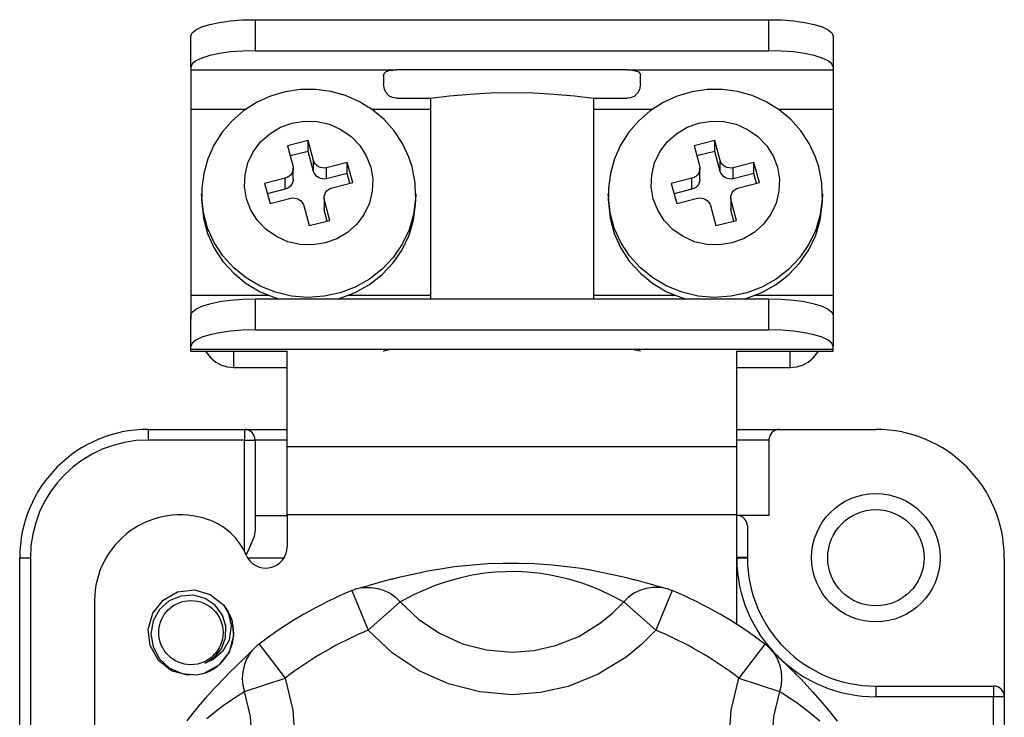
# Model space of a CAD drawing. Units: millimetres. Extents: x 6 to 1123, y -11 to 1198.
# Drawn here: x 108 to 151, y 207 to 237 of the extents above; entities that cross this region are included whole.
import ezdxf

# ---------------------------------------------------------------- set-up
doc = ezdxf.new("R2010")
doc.units = ezdxf.units.MM

# ---------------------------------------------------------------- blocks, each defined once
blk = doc.blocks.new('ALZADO')
for p, q in [((115.785, 236.685), (116.131, 236.793)), ((116.131, 236.793), (116.553, 236.881)), ((116.553, 236.881), (117.034, 236.947)), ((117.034, 236.947), (117.555, 236.988)), ((117.555, 236.988), (118.098, 237.001)), ((118.098, 237.001), (140.351, 237.001)), ((118.098, 237.001), (118.098, 235.657)), ((140.351, 235.657), (140.351, 237.001)), ((140.351, 237.001), (140.894, 236.988)), ((140.894, 236.988), (141.416, 236.947)), ((141.416, 236.947), (141.896, 236.881)), ((141.896, 236.881), (142.318, 236.793)), ((142.318, 236.793), (142.664, 236.685)), ((115.316, 236.289), (115.37, 236.428)), ((115.37, 236.428), (115.528, 236.562)), ((115.528, 236.562), (115.785, 236.685)), ((142.664, 236.685), (142.921, 236.562)), ((142.921, 236.562), (143.079, 236.428)), ((143.079, 236.428), (143.133, 236.289)), ((115.316, 234.945), (115.316, 236.289)), ((143.133, 236.289), (143.133, 234.945)), ((116.131, 235.448), (115.785, 235.34)), ((116.553, 235.537), (116.131, 235.448)), ((117.034, 235.603), (116.553, 235.537)), ((117.555, 235.643), (117.034, 235.603)), ((118.098, 235.657), (117.555, 235.643)), ((118.098, 235.657), (140.351, 235.657)), ((140.894, 235.643), (140.351, 235.657)), ((141.416, 235.603), (140.894, 235.643)), ((141.896, 235.537), (141.416, 235.603)), ((142.318, 235.448), (141.896, 235.537)), ((142.664, 235.34), (142.318, 235.448)), ((115.37, 235.084), (115.316, 234.945)), ((115.528, 235.217), (115.37, 235.084)), ((115.785, 235.34), (115.528, 235.217)), ((142.921, 235.217), (142.664, 235.34)), ((143.079, 235.084), (142.921, 235.217)), ((143.133, 234.945), (143.079, 235.084)), ((115.316, 234.945), (115.316, 234.826)), ((115.316, 234.826), (115.316, 233.126)), ((115.316, 234.826), (124.218, 234.826)), ((123.661, 234.571), (123.689, 234.676)), ((123.689, 234.676), (123.773, 234.752)), ((123.773, 234.752), (123.902, 234.798)), ((123.902, 234.798), (124.066, 234.82)), ((124.066, 234.82), (124.218, 234.826)), ((134.232, 234.826), (124.218, 234.826)), ((134.232, 234.826), (143.133, 234.826)), ((134.232, 234.826), (134.415, 234.818)), ((134.415, 234.818), (134.579, 234.79)), ((134.579, 234.79), (134.702, 234.736)), ((134.702, 234.736), (134.771, 234.656)), ((134.771, 234.656), (134.788, 234.571)), ((143.133, 234.945), (143.133, 234.826)), ((143.133, 234.826), (143.133, 233.126)), ((123.661, 234.571), (123.661, 234.225)), ((123.697, 233.991), (123.661, 234.225)), ((134.788, 234.225), (134.747, 233.975)), ((134.788, 234.225), (134.788, 234.571)), ((119.397, 233.881), (118.759, 233.692)), ((120.056, 233.978), (119.397, 233.881)), ((120.722, 233.982), (120.056, 233.978)), ((121.381, 233.892), (120.722, 233.982)), ((122.018, 233.712), (121.381, 233.892)), ((123.772, 233.835), (123.697, 233.991)), ((123.89, 233.708), (123.772, 233.835)), ((126.518, 233.701), (127.393, 233.778)), ((127.393, 233.778), (128.3, 233.825)), ((128.3, 233.825), (129.225, 233.841)), ((129.225, 233.841), (130.149, 233.825)), ((130.149, 233.825), (131.056, 233.778)), ((131.056, 233.778), (131.932, 233.701)), ((134.659, 233.811), (134.518, 233.679)), ((134.747, 233.975), (134.659, 233.811)), ((137.014, 233.881), (136.376, 233.692)), ((137.673, 233.978), (137.014, 233.881)), ((138.339, 233.982), (137.673, 233.978)), ((138.998, 233.892), (138.339, 233.982)), ((139.635, 233.712), (138.998, 233.892)), ((118.154, 233.414), (117.597, 233.055)), ((118.759, 233.692), (118.154, 233.414)), ((122.623, 233.444), (122.018, 233.712)), ((123.181, 233.095), (122.623, 233.444)), ((124.044, 233.623), (123.89, 233.708)), ((124.218, 233.594), (124.044, 233.623)), ((124.218, 233.594), (125.69, 233.594)), ((125.69, 233.594), (126.518, 233.701)), ((125.69, 233.594), (125.69, 224.901)), ((131.932, 233.701), (132.759, 233.594)), ((132.759, 233.594), (134.232, 233.594)), ((132.759, 233.594), (132.759, 224.901)), ((134.354, 233.608), (134.232, 233.594)), ((134.518, 233.679), (134.354, 233.608)), ((135.771, 233.414), (135.214, 233.055)), ((136.376, 233.692), (135.771, 233.414)), ((140.24, 233.444), (139.635, 233.712)), ((140.798, 233.095), (140.24, 233.444)), ((115.316, 233.126), (115.316, 225.059)), ((115.316, 233.126), (117.706, 233.126)), ((117.597, 233.055), (117.097, 232.621)), ((123.133, 233.126), (125.69, 233.126)), ((123.683, 232.672), (123.181, 233.095)), ((132.759, 233.126), (135.323, 233.126)), ((135.214, 233.055), (134.714, 232.621)), ((140.75, 233.126), (143.133, 233.126)), ((141.3, 232.672), (140.798, 233.095)), ((143.133, 233.126), (143.133, 225.059)), ((117.097, 232.621), (116.667, 232.121)), ((119.193, 232.338), (119.704, 232.522)), ((119.704, 232.522), (120.242, 232.607)), ((120.242, 232.607), (120.787, 232.588)), ((120.787, 232.588), (121.318, 232.467)), ((121.318, 232.467), (121.814, 232.248)), ((124.118, 232.183), (123.683, 232.672)), ((134.714, 232.621), (134.284, 232.121)), ((136.81, 232.338), (137.321, 232.522)), ((137.321, 232.522), (137.859, 232.607)), ((137.859, 232.607), (138.404, 232.588)), ((138.404, 232.588), (138.935, 232.467)), ((138.935, 232.467), (139.431, 232.248)), ((141.735, 232.183), (141.3, 232.672)), ((116.667, 232.121), (116.314, 231.566)), ((118.33, 231.702), (118.729, 232.061)), ((118.729, 232.061), (119.193, 232.338)), ((121.814, 232.248), (122.256, 231.94)), ((124.478, 231.639), (124.118, 232.183)), ((134.284, 232.121), (133.931, 231.566)), ((135.947, 231.702), (136.346, 232.061)), ((136.346, 232.061), (136.81, 232.338)), ((139.431, 232.248), (139.873, 231.94)), ((142.095, 231.639), (141.735, 232.183)), ((118.011, 231.274), (118.33, 231.702)), ((120.389, 231.771), (119.493, 231.541)), ((120.627, 230.904), (120.389, 231.771)), ((120.389, 231.296), (120.389, 231.771)), ((122.256, 231.94), (122.628, 231.554)), ((124.755, 231.05), (124.478, 231.639)), ((135.628, 231.274), (135.947, 231.702)), ((138.006, 231.771), (137.11, 231.541)), ((138.244, 230.904), (138.006, 231.771)), ((138.006, 231.296), (138.006, 231.771)), ((139.873, 231.94), (140.245, 231.554)), ((142.372, 231.05), (142.095, 231.639)), ((116.314, 231.566), (116.047, 230.968)), ((117.785, 230.795), (118.011, 231.274)), ((119.493, 231.541), (119.731, 230.675)), ((120.389, 231.296), (119.615, 231.097)), ((120.627, 230.429), (120.389, 231.296)), ((122.628, 231.554), (122.914, 231.105)), ((133.931, 231.566), (133.664, 230.968)), ((135.402, 230.795), (135.628, 231.274)), ((137.11, 231.541), (137.348, 230.675)), ((138.006, 231.296), (137.232, 231.097)), ((138.244, 230.429), (138.006, 231.296)), ((140.245, 231.554), (140.531, 231.105)), ((116.047, 230.968), (115.87, 230.339)), ((117.659, 230.282), (117.785, 230.795)), ((120.627, 230.429), (120.627, 230.904)), ((120.659, 230.822), (120.627, 230.904)), ((120.706, 230.747), (120.659, 230.822)), ((120.768, 230.683), (120.706, 230.747)), ((122.09, 230.815), (121.194, 230.586)), ((122.327, 229.949), (122.09, 230.815)), ((122.09, 230.34), (122.09, 230.815)), ((122.914, 231.105), (123.105, 230.612)), ((124.893, 230.627), (124.755, 231.05)), ((133.664, 230.968), (133.487, 230.339)), ((135.276, 230.282), (135.402, 230.795)), ((138.244, 230.429), (138.244, 230.904)), ((138.276, 230.822), (138.244, 230.904)), ((138.323, 230.747), (138.276, 230.822)), ((138.385, 230.683), (138.323, 230.747)), ((139.707, 230.815), (138.811, 230.586)), ((139.944, 229.949), (139.707, 230.815)), ((139.707, 230.34), (139.707, 230.815)), ((140.531, 231.105), (140.722, 230.612)), ((142.51, 230.627), (142.372, 231.05)), ((115.87, 230.339), (115.787, 229.693)), ((119.683, 230.335), (119.63, 230.264)), ((119.721, 230.415), (119.683, 230.335)), ((119.742, 230.5), (119.721, 230.415)), ((119.731, 230.675), (119.745, 230.588)), ((119.745, 230.588), (119.742, 230.5)), ((119.746, 230.085), (119.746, 230.56)), ((120.659, 230.347), (120.627, 230.429)), ((120.706, 230.272), (120.659, 230.347)), ((120.842, 230.631), (120.768, 230.683)), ((120.925, 230.595), (120.842, 230.631)), ((121.013, 230.575), (120.925, 230.595)), ((121.104, 230.572), (121.013, 230.575)), ((121.194, 230.586), (121.104, 230.572)), ((121.194, 230.111), (121.194, 230.586)), ((122.09, 230.34), (121.194, 230.111)), ((122.206, 229.918), (122.09, 230.34)), ((123.105, 230.612), (123.192, 230.091)), ((124.918, 230.531), (124.893, 230.627)), ((125.027, 229.924), (124.918, 230.531)), ((133.487, 230.339), (133.404, 229.693)), ((137.3, 230.335), (137.247, 230.264)), ((137.338, 230.415), (137.3, 230.335)), ((137.359, 230.5), (137.338, 230.415)), ((137.348, 230.675), (137.362, 230.588)), ((137.362, 230.588), (137.359, 230.5)), ((137.363, 230.085), (137.363, 230.56)), ((138.276, 230.347), (138.244, 230.429)), ((138.323, 230.272), (138.276, 230.347)), ((138.459, 230.631), (138.385, 230.683)), ((138.542, 230.595), (138.459, 230.631)), ((138.63, 230.575), (138.542, 230.595)), ((138.721, 230.572), (138.63, 230.575)), ((138.811, 230.586), (138.721, 230.572)), ((138.811, 230.111), (138.811, 230.586)), ((139.707, 230.34), (138.811, 230.111)), ((139.823, 229.918), (139.707, 230.34)), ((140.722, 230.612), (140.809, 230.091)), ((142.535, 230.531), (142.51, 230.627)), ((142.644, 229.924), (142.535, 230.531)), ((117.64, 229.755), (117.659, 230.282)), ((119.401, 230.127), (118.505, 229.897)), ((118.505, 229.897), (118.742, 229.031)), ((119.486, 230.157), (119.401, 230.127)), ((119.401, 229.652), (119.401, 230.127)), ((119.564, 230.204), (119.486, 230.157)), ((119.63, 230.264), (119.564, 230.204)), ((119.721, 229.94), (119.683, 229.86)), ((119.742, 230.025), (119.721, 229.94)), ((119.746, 230.085), (119.742, 230.025)), ((120.768, 230.208), (120.706, 230.272)), ((120.842, 230.157), (120.768, 230.208)), ((120.925, 230.12), (120.842, 230.157)), ((121.013, 230.1), (120.925, 230.12)), ((121.104, 230.097), (121.013, 230.1)), ((121.194, 230.111), (121.104, 230.097)), ((121.431, 229.719), (122.327, 229.949)), ((123.192, 230.091), (123.173, 229.564)), ((125.045, 229.377), (125.027, 229.924)), ((135.257, 229.755), (135.276, 230.282)), ((137.018, 230.127), (136.122, 229.897)), ((136.122, 229.897), (136.359, 229.031)), ((137.103, 230.157), (137.018, 230.127)), ((137.018, 229.652), (137.018, 230.127)), ((137.181, 230.204), (137.103, 230.157)), ((137.247, 230.264), (137.181, 230.204)), ((137.338, 229.94), (137.3, 229.86)), ((137.359, 230.025), (137.338, 229.94)), ((137.363, 230.085), (137.359, 230.025)), ((138.385, 230.208), (138.323, 230.272)), ((138.459, 230.157), (138.385, 230.208)), ((138.542, 230.12), (138.459, 230.157)), ((138.63, 230.1), (138.542, 230.12)), ((138.721, 230.097), (138.63, 230.1)), ((138.811, 230.111), (138.721, 230.097)), ((139.048, 229.719), (139.944, 229.949)), ((140.809, 230.091), (140.79, 229.564)), ((142.662, 229.377), (142.644, 229.924)), ((115.787, 229.693), (115.794, 229.307)), ((117.727, 229.235), (117.64, 229.755)), ((119.401, 229.652), (118.626, 229.454)), ((119.486, 229.683), (119.401, 229.652)), ((119.564, 229.729), (119.486, 229.683)), ((119.63, 229.789), (119.564, 229.729)), ((119.683, 229.86), (119.63, 229.789)), ((121.111, 229.431), (121.149, 229.511)), ((121.149, 229.511), (121.202, 229.583)), ((121.202, 229.583), (121.269, 229.642)), ((121.269, 229.642), (121.346, 229.689)), ((121.346, 229.689), (121.431, 229.719)), ((123.173, 229.564), (123.047, 229.051)), ((133.404, 229.693), (133.411, 229.307)), ((135.344, 229.235), (135.257, 229.755)), ((137.018, 229.652), (136.243, 229.454)), ((137.103, 229.683), (137.018, 229.652)), ((137.181, 229.729), (137.103, 229.683)), ((137.247, 229.789), (137.181, 229.729)), ((137.3, 229.86), (137.247, 229.789)), ((138.728, 229.431), (138.766, 229.511)), ((138.766, 229.511), (138.819, 229.583)), ((138.819, 229.583), (138.886, 229.642)), ((138.886, 229.642), (138.963, 229.689)), ((138.963, 229.689), (139.048, 229.719)), ((140.79, 229.564), (140.664, 229.051)), ((115.78, 229.448), (115.78, 229.211)), ((115.782, 229.318), (115.78, 229.448)), ((115.78, 229.211), (115.782, 229.081)), ((115.782, 229.31), (115.782, 229.318)), ((115.857, 228.636), (115.782, 229.31)), ((115.782, 229.081), (115.857, 228.398)), ((117.918, 228.741), (117.727, 229.235)), ((118.742, 229.031), (119.638, 229.26)), ((119.638, 229.26), (119.728, 229.274)), ((119.728, 229.274), (119.819, 229.271)), ((119.819, 229.271), (119.907, 229.251)), ((119.907, 229.251), (119.99, 229.215)), ((119.99, 229.215), (120.064, 229.163)), ((120.064, 229.163), (120.126, 229.099)), ((120.126, 229.099), (120.174, 229.024)), ((121.086, 229.286), (121.086, 228.811)), ((121.087, 229.258), (121.09, 229.346)), ((121.102, 229.171), (121.087, 229.258)), ((121.09, 229.346), (121.111, 229.431)), ((121.339, 228.305), (121.102, 229.171)), ((121.102, 228.697), (121.102, 229.171)), ((123.047, 229.051), (122.821, 228.572)), ((125.047, 229.235), (124.959, 228.554)), ((125.052, 229.378), (125.047, 229.235)), ((125.047, 228.998), (125.052, 229.211)), ((125.052, 229.211), (125.052, 229.448)), ((125.052, 229.448), (125.052, 229.378)), ((133.397, 229.448), (133.397, 229.211)), ((133.399, 229.318), (133.397, 229.448)), ((133.397, 229.211), (133.399, 229.081)), ((133.399, 229.31), (133.399, 229.318)), ((133.474, 228.636), (133.399, 229.31)), ((133.399, 229.081), (133.474, 228.398)), ((135.535, 228.741), (135.344, 229.235)), ((136.359, 229.031), (137.255, 229.26)), ((137.255, 229.26), (137.345, 229.274)), ((137.345, 229.274), (137.436, 229.271)), ((137.436, 229.271), (137.524, 229.251)), ((137.524, 229.251), (137.607, 229.215)), ((137.607, 229.215), (137.681, 229.163)), ((137.681, 229.163), (137.743, 229.099)), ((137.743, 229.099), (137.791, 229.024)), ((138.703, 229.286), (138.703, 228.811)), ((138.704, 229.258), (138.707, 229.346)), ((138.719, 229.171), (138.704, 229.258)), ((138.707, 229.346), (138.728, 229.431)), ((138.956, 228.305), (138.719, 229.171)), ((138.719, 228.697), (138.719, 229.171)), ((140.664, 229.051), (140.438, 228.572)), ((142.664, 229.235), (142.576, 228.554)), ((142.669, 229.378), (142.664, 229.235)), ((142.664, 228.998), (142.669, 229.211)), ((142.669, 229.211), (142.669, 229.448)), ((142.669, 229.448), (142.669, 229.378)), ((116.039, 227.973), (115.857, 228.636)), ((118.204, 228.292), (117.918, 228.741)), ((120.174, 229.024), (120.205, 228.942)), ((120.205, 228.942), (120.443, 228.075)), ((121.087, 228.783), (121.086, 228.811)), ((121.102, 228.697), (121.087, 228.783)), ((121.217, 228.274), (121.102, 228.697)), ((124.959, 228.317), (125.047, 228.998)), ((133.656, 227.973), (133.474, 228.636)), ((135.821, 228.292), (135.535, 228.741)), ((137.791, 229.024), (137.822, 228.942)), ((137.822, 228.942), (138.06, 228.075)), ((138.704, 228.783), (138.703, 228.811)), ((138.719, 228.697), (138.704, 228.783)), ((138.834, 228.274), (138.719, 228.697)), ((142.576, 228.317), (142.664, 228.998)), ((115.857, 228.398), (116.039, 227.735)), ((118.576, 227.907), (118.204, 228.292)), ((120.443, 228.075), (121.339, 228.305)), ((122.821, 228.572), (122.502, 228.144)), ((124.959, 228.554), (124.765, 227.894)), ((124.765, 227.657), (124.959, 228.317)), ((133.474, 228.398), (133.656, 227.735)), ((136.193, 227.907), (135.821, 228.292)), ((138.06, 228.075), (138.956, 228.305)), ((140.438, 228.572), (140.119, 228.144)), ((142.576, 228.554), (142.382, 227.894)), ((142.382, 227.657), (142.576, 228.317)), ((116.323, 227.344), (116.039, 227.973)), ((119.018, 227.598), (118.576, 227.907)), ((122.103, 227.785), (121.639, 227.508)), ((122.502, 228.144), (122.103, 227.785)), ((124.765, 227.894), (124.468, 227.271)), ((133.94, 227.344), (133.656, 227.973)), ((136.635, 227.598), (136.193, 227.907)), ((139.72, 227.785), (139.256, 227.508)), ((140.119, 228.144), (139.72, 227.785)), ((142.382, 227.894), (142.085, 227.271)), ((116.039, 227.735), (116.323, 227.106)), ((116.703, 226.765), (116.323, 227.344)), ((119.514, 227.379), (119.018, 227.598)), ((120.045, 227.258), (119.514, 227.379)), ((121.639, 227.508), (121.128, 227.324)), ((124.468, 227.034), (124.765, 227.657)), ((133.656, 227.735), (133.94, 227.106)), ((134.32, 226.765), (133.94, 227.344)), ((137.131, 227.379), (136.635, 227.598)), ((137.662, 227.258), (137.131, 227.379)), ((139.256, 227.508), (138.745, 227.324)), ((142.085, 227.034), (142.382, 227.657)), ((116.323, 227.106), (116.703, 226.527)), ((120.59, 227.239), (120.045, 227.258)), ((121.128, 227.324), (120.59, 227.239)), ((124.468, 227.271), (124.077, 226.699)), ((124.077, 226.461), (124.468, 227.034)), ((133.94, 227.106), (134.32, 226.527)), ((138.207, 227.239), (137.662, 227.258)), ((138.745, 227.324), (138.207, 227.239)), ((142.085, 227.271), (141.694, 226.699)), ((141.694, 226.461), (142.085, 227.034)), ((117.17, 226.248), (116.703, 226.765)), ((116.703, 226.527), (117.17, 226.011)), ((124.077, 226.699), (123.6, 226.191)), ((134.787, 226.248), (134.32, 226.765)), ((134.32, 226.527), (134.787, 226.011)), ((141.694, 226.699), (141.217, 226.191)), ((117.714, 225.807), (117.17, 226.248)), ((123.6, 226.191), (123.048, 225.759)), ((123.6, 225.953), (124.077, 226.461)), ((135.331, 225.807), (134.787, 226.248)), ((141.217, 226.191), (140.665, 225.759)), ((141.217, 225.953), (141.694, 226.461)), ((117.17, 226.011), (117.714, 225.569)), ((118.321, 225.451), (117.714, 225.807)), ((123.048, 225.759), (122.435, 225.414)), ((123.048, 225.522), (123.6, 225.953)), ((134.787, 226.011), (135.331, 225.569)), ((135.938, 225.451), (135.331, 225.807)), ((140.665, 225.759), (140.052, 225.414)), ((140.665, 225.522), (141.217, 225.953)), ((117.714, 225.569), (118.321, 225.213)), ((118.976, 225.188), (118.321, 225.451)), ((118.321, 225.213), (118.976, 224.951)), ((122.435, 225.414), (121.774, 225.163)), ((122.435, 225.176), (123.048, 225.522)), ((135.331, 225.569), (135.938, 225.213)), ((136.593, 225.188), (135.938, 225.451)), ((135.938, 225.213), (136.593, 224.951)), ((140.052, 225.414), (139.391, 225.163)), ((140.052, 225.176), (140.665, 225.522)), ((115.316, 225.059), (115.316, 224.024)), ((115.316, 225.059), (118.671, 225.059)), ((116.131, 224.693), (116.553, 224.781)), ((116.553, 224.781), (117.034, 224.847)), ((117.034, 224.847), (117.555, 224.888)), ((117.555, 224.888), (118.098, 224.901)), ((118.098, 224.901), (140.351, 224.901)), ((118.098, 224.901), (118.098, 223.557)), ((119.666, 225.026), (118.976, 225.188)), ((118.976, 224.951), (119.144, 224.901)), ((120.373, 224.967), (119.666, 225.026)), ((121.081, 225.013), (120.373, 224.967)), ((121.774, 225.163), (121.081, 225.013)), ((121.688, 224.901), (121.774, 224.926)), ((121.774, 224.926), (122.435, 225.176)), ((122.161, 225.059), (125.69, 225.059)), ((132.759, 225.059), (136.288, 225.059)), ((137.283, 225.026), (136.593, 225.188)), ((136.593, 224.951), (136.761, 224.901)), ((137.99, 224.967), (137.283, 225.026)), ((138.698, 225.013), (137.99, 224.967)), ((139.391, 225.163), (138.698, 225.013)), ((139.305, 224.901), (139.391, 224.926)), ((139.391, 224.926), (140.052, 225.176)), ((139.778, 225.059), (143.133, 225.059)), ((140.351, 223.557), (140.351, 224.901)), ((140.351, 224.901), (140.894, 224.888)), ((140.894, 224.888), (141.416, 224.847)), ((141.416, 224.847), (141.896, 224.781)), ((141.896, 224.781), (142.318, 224.693)), ((143.133, 225.059), (143.133, 224.024)), ((115.37, 224.328), (115.528, 224.462)), ((115.528, 224.462), (115.785, 224.585)), ((115.785, 224.585), (116.131, 224.693)), ((142.318, 224.693), (142.664, 224.585)), ((142.664, 224.585), (142.921, 224.462)), ((142.921, 224.462), (143.079, 224.328)), ((115.316, 224.189), (115.37, 224.328)), ((115.316, 222.845), (115.316, 224.189)), ((143.079, 224.328), (143.133, 224.189)), ((143.133, 224.189), (143.133, 222.845)), ((117.034, 223.503), (116.553, 223.437)), ((117.555, 223.543), (117.034, 223.503)), ((118.098, 223.557), (117.555, 223.543)), ((118.098, 223.557), (140.351, 223.557)), ((140.894, 223.543), (140.351, 223.557)), ((141.416, 223.503), (140.894, 223.543)), ((141.896, 223.437), (141.416, 223.503)), ((115.528, 223.117), (115.37, 222.984)), ((115.785, 223.24), (115.528, 223.117)), ((116.131, 223.348), (115.785, 223.24)), ((116.553, 223.437), (116.131, 223.348)), ((142.318, 223.348), (141.896, 223.437)), ((142.664, 223.24), (142.318, 223.348)), ((142.921, 223.117), (142.664, 223.24)), ((143.079, 222.984), (142.921, 223.117)), ((115.37, 222.984), (115.316, 222.845)), ((115.316, 222.726), (115.316, 222.845)), ((115.316, 222.633), (115.316, 222.726)), ((115.316, 222.726), (124.218, 222.726)), ((123.661, 222.638), (123.692, 222.655)), ((123.692, 222.655), (123.781, 222.68)), ((123.781, 222.68), (123.918, 222.705)), ((123.918, 222.705), (124.088, 222.722)), ((124.088, 222.722), (124.218, 222.726)), ((124.218, 222.726), (134.232, 222.726)), ((134.232, 222.726), (143.133, 222.726)), ((134.232, 222.726), (134.416, 222.718)), ((134.416, 222.718), (134.579, 222.697)), ((134.579, 222.697), (134.703, 222.671)), ((134.703, 222.671), (134.773, 222.648)), ((134.773, 222.648), (134.788, 222.638)), ((143.133, 222.845), (143.079, 222.984)), ((143.133, 222.726), (143.133, 222.845)), ((143.133, 222.633), (143.133, 222.726)), ((115.316, 222.633), (119.489, 222.633)), ((115.951, 222.633), (116.014, 222.531)), ((116.014, 222.531), (116.187, 222.328)), ((116.187, 222.328), (116.398, 222.16)), ((117.171, 221.934), (117.171, 222.633)), ((119.489, 218.501), (119.489, 222.639)), ((138.96, 218.501), (138.96, 222.639)), ((138.96, 222.633), (143.133, 222.633)), ((141.278, 221.934), (141.278, 222.633)), ((142.051, 222.16), (142.262, 222.328)), ((142.262, 222.328), (142.435, 222.531)), ((142.435, 222.531), (142.499, 222.633)), ((116.398, 222.16), (116.639, 222.036)), ((116.639, 222.036), (116.899, 221.96)), ((116.899, 221.96), (117.171, 221.934)), ((117.171, 221.934), (119.489, 221.934)), ((138.96, 221.934), (141.278, 221.934)), ((141.278, 221.934), (141.55, 221.96)), ((141.55, 221.96), (141.811, 222.036)), ((141.811, 222.036), (142.051, 222.16)), ((113.462, 219.248), (113.462, 218.784)), ((113.462, 219.248), (117.634, 219.248)), ((117.634, 219.248), (117.634, 218.784)), ((117.634, 219.248), (119.489, 219.248)), ((138.96, 219.248), (140.815, 219.248)), ((140.815, 219.248), (144.987, 219.248)), ((117.634, 218.784), (113.462, 218.784)), ((117.634, 218.784), (118.098, 218.784)), ((117.634, 213.958), (117.634, 218.784)), ((119.489, 218.784), (118.098, 218.784)), ((118.098, 218.784), (118.098, 214.892)), ((119.489, 218.501), (138.96, 218.501)), ((119.489, 215.539), (119.489, 218.501)), ((140.351, 218.784), (138.96, 218.784)), ((138.96, 215.539), (138.96, 218.501)), ((140.351, 218.784), (140.351, 215.52)), ((118.098, 215.52), (119.489, 215.52)), ((138.96, 215.539), (119.489, 215.539)), ((119.489, 215.539), (119.489, 214.162)), ((138.96, 210.797), (138.96, 215.539)), ((140.351, 215.52), (138.96, 215.52)), ((139.424, 215.056), (139.424, 213.684)), ((118.049, 214.604), (117.856, 214.12)), ((118.098, 214.892), (118.049, 214.604)), ((117.856, 214.12), (117.703, 213.806)), ((139.051, 213.691), (138.96, 213.691)), ((139.138, 213.69), (139.051, 213.691)), ((139.218, 213.69), (139.138, 213.69)), ((139.288, 213.689), (139.218, 213.69)), ((139.346, 213.688), (139.288, 213.689)), ((139.389, 213.687), (139.346, 213.688)), ((139.415, 213.686), (139.389, 213.687)), ((139.424, 213.684), (139.415, 213.686)), ((107.899, 184.477), (107.899, 213.684)), ((107.899, 213.684), (108.362, 213.684)), ((108.362, 213.684), (108.362, 184.014)), ((119.345, 213.665), (117.779, 213.665)), ((126.036, 213.194), (126.738, 213.297)), ((126.738, 213.297), (127.528, 213.383)), ((127.528, 213.383), (128.165, 213.429)), ((128.165, 213.429), (128.839, 213.454)), ((128.839, 213.454), (129.511, 213.455)), ((129.511, 213.455), (130.193, 213.433)), ((130.193, 213.433), (130.976, 213.378)), ((130.976, 213.378), (131.729, 213.295)), ((131.729, 213.295), (132.222, 213.225)), ((139.424, 213.667), (138.96, 213.665)), ((139.424, 213.684), (139.424, 213.667)), ((150.55, 213.684), (150.55, 207.657)), ((124.001, 212.75), (124.389, 212.852)), ((124.389, 212.852), (125.128, 213.022)), ((125.128, 213.022), (125.56, 213.109)), ((125.56, 213.109), (126.036, 213.194)), ((127.496, 212.923), (127.002, 212.817)), ((128.042, 213.008), (127.496, 212.923)), ((128.494, 213.054), (128.042, 213.008)), ((128.956, 213.078), (128.494, 213.054)), ((129.44, 213.08), (128.956, 213.078)), ((129.899, 213.058), (129.44, 213.08)), ((130.471, 213), (129.899, 213.058)), ((130.97, 212.92), (130.471, 213)), ((131.671, 212.76), (130.97, 212.92)), ((132.222, 213.225), (132.685, 213.147)), ((132.685, 213.147), (133.527, 212.978)), ((133.527, 212.978), (134.187, 212.82)), ((122.845, 212.424), (122.724, 212.39)), ((123.04, 212.481), (122.845, 212.424)), ((123.287, 212.553), (123.04, 212.481)), ((123.535, 212.625), (123.287, 212.553)), ((123.809, 212.702), (123.535, 212.625)), ((124.052, 212.768), (123.809, 212.702)), ((125.853, 212.461), (125.487, 212.312)), ((126.371, 212.641), (125.853, 212.461)), ((127.002, 212.817), (126.371, 212.641)), ((132.224, 212.594), (131.671, 212.76)), ((132.696, 212.422), (132.224, 212.594)), ((133.072, 212.264), (132.696, 212.422)), ((134.187, 212.82), (134.534, 212.727)), ((134.799, 212.657), (134.482, 212.744)), ((135.111, 212.569), (134.799, 212.657)), ((135.364, 212.495), (135.111, 212.569)), ((135.554, 212.439), (135.364, 212.495)), ((135.683, 212.401), (135.554, 212.439)), ((114.112, 211.849), (114.738, 212.201)), ((114.112, 211.849), (114.738, 212.201)), ((114.112, 211.849), (114.738, 212.201)), ((114.112, 211.849), (114.738, 212.201)), ((114.112, 211.849), (114.738, 212.201)), ((114.112, 211.849), (114.738, 212.201)), ((114.112, 211.849), (114.738, 212.201)), ((114.112, 211.849), (114.738, 212.201)), ((114.875, 212.025), (114.367, 211.811)), ((114.738, 212.201), (115.47, 212.287)), ((114.738, 212.201), (115.47, 212.287)), ((114.738, 212.201), (115.47, 212.287)), ((114.738, 212.201), (115.47, 212.287)), ((114.738, 212.201), (115.47, 212.287)), ((114.738, 212.201), (115.47, 212.287)), ((114.738, 212.201), (115.47, 212.287)), ((114.738, 212.201), (115.47, 212.287)), ((115.421, 212.06), (114.875, 212.025)), ((115.93, 211.921), (115.421, 212.06)), ((115.47, 212.287), (116.152, 212.095)), ((115.47, 212.287), (116.152, 212.095)), ((115.47, 212.287), (116.152, 212.095)), ((115.47, 212.287), (116.152, 212.095)), ((115.47, 212.287), (116.152, 212.095)), ((115.47, 212.287), (116.152, 212.095)), ((115.47, 212.287), (116.152, 212.095)), ((115.47, 212.287), (116.152, 212.095)), ((116.152, 212.095), (116.726, 211.643)), ((116.152, 212.095), (116.726, 211.643)), ((116.152, 212.095), (116.726, 211.643)), ((116.152, 212.095), (116.726, 211.643)), ((116.152, 212.095), (116.726, 211.643)), ((116.152, 212.095), (116.726, 211.643)), ((116.152, 212.095), (116.726, 211.643)), ((116.152, 212.095), (116.726, 211.643)), ((122.286, 212.261), (122.999, 210.549)), ((122.724, 212.39), (122.661, 212.373)), ((122.681, 212.376), (122.841, 212.397)), ((122.841, 212.397), (123.128, 212.399)), ((123.128, 212.399), (123.411, 212.356)), ((123.411, 212.356), (123.685, 212.27)), ((123.685, 212.27), (123.942, 212.142)), ((123.942, 212.142), (124.176, 211.976)), ((124.935, 212.056), (124.736, 211.954)), ((125.184, 212.176), (124.935, 212.056)), ((125.487, 212.312), (125.184, 212.176)), ((133.462, 212.081), (133.072, 212.264)), ((133.745, 211.938), (133.462, 212.081)), ((134.507, 212.142), (134.273, 211.976)), ((134.764, 212.27), (134.507, 212.142)), ((135.038, 212.356), (134.764, 212.27)), ((135.322, 212.399), (135.038, 212.356)), ((135.608, 212.397), (135.322, 212.399)), ((136.163, 212.261), (135.45, 210.549)), ((135.768, 212.376), (135.608, 212.397)), ((135.761, 212.379), (135.683, 212.401)), ((135.787, 212.373), (135.761, 212.379)), ((111.144, 211.83), (111.144, 187.722)), ((113.667, 211.286), (114.112, 211.849)), ((113.667, 211.286), (114.112, 211.849)), ((113.667, 211.286), (114.112, 211.849)), ((113.667, 211.286), (114.112, 211.849)), ((113.667, 211.286), (114.112, 211.849)), ((113.667, 211.286), (114.112, 211.849)), ((113.667, 211.286), (114.112, 211.849)), ((113.667, 211.286), (114.112, 211.849)), ((114.367, 211.811), (113.958, 211.443)), ((116.366, 211.623), (115.93, 211.921)), ((116.679, 211.198), (116.366, 211.623)), ((116.726, 211.643), (116.92, 211.37)), ((116.726, 211.643), (117.082, 211.005)), ((116.726, 211.643), (117.082, 211.005)), ((116.726, 211.643), (117.082, 211.005)), ((116.726, 211.643), (117.082, 211.005)), ((116.726, 211.643), (117.082, 211.005)), ((116.726, 211.643), (117.082, 211.005)), ((116.726, 211.643), (117.082, 211.005)), ((124.382, 211.776), (122.999, 210.549)), ((124.176, 211.976), (124.382, 211.776)), ((124.519, 211.842), (124.382, 211.776)), ((124.382, 211.776), (125.186, 211.011)), ((124.736, 211.954), (124.519, 211.842)), ((133.587, 211.289), (134.067, 211.776)), ((133.941, 211.836), (133.745, 211.938)), ((134.067, 211.776), (133.941, 211.836)), ((134.273, 211.976), (134.067, 211.776)), ((134.067, 211.776), (135.45, 210.549)), ((113.467, 210.576), (113.667, 211.286)), ((113.467, 210.576), (113.667, 211.286)), ((113.467, 210.576), (113.667, 211.286)), ((113.467, 210.576), (113.667, 211.286)), ((113.467, 210.576), (113.667, 211.286)), ((113.467, 210.576), (113.667, 211.286)), ((113.467, 210.576), (113.667, 211.286)), ((113.467, 210.576), (113.667, 211.286)), ((113.958, 211.443), (113.682, 210.948)), ((116.83, 210.716), (116.679, 211.198)), ((116.92, 211.37), (116.92, 211.37)), ((116.92, 211.37), (117.061, 210.747)), ((133.065, 210.859), (133.587, 211.289)), ((113.682, 210.948), (113.584, 210.382)), ((116.817, 210.211), (116.83, 210.716)), ((117.061, 210.747), (116.968, 210.115)), ((117.082, 211.005), (117.166, 210.302)), ((117.082, 211.005), (117.166, 210.302)), ((117.082, 211.005), (117.166, 210.302)), ((117.082, 211.005), (117.166, 210.302)), ((117.082, 211.005), (117.166, 210.302)), ((117.082, 211.005), (117.166, 210.302)), ((117.082, 211.005), (117.166, 210.302)), ((125.186, 211.011), (126.077, 210.412)), ((132.118, 210.277), (133.065, 210.859)), ((113.551, 209.873), (113.467, 210.576)), ((113.551, 209.873), (113.467, 210.576)), ((113.551, 209.873), (113.467, 210.576)), ((113.551, 209.873), (113.467, 210.576)), ((113.551, 209.873), (113.467, 210.576)), ((113.551, 209.873), (113.467, 210.576)), ((113.551, 209.873), (113.467, 210.576)), ((113.551, 209.873), (113.467, 210.576)), ((113.584, 210.382), (113.677, 209.816)), ((117.166, 210.302), (116.966, 209.592)), ((117.166, 210.302), (116.966, 209.592)), ((117.166, 210.302), (116.966, 209.592)), ((117.166, 210.302), (116.966, 209.592)), ((117.166, 210.302), (116.966, 209.592)), ((117.166, 210.302), (116.966, 209.592)), ((117.166, 210.302), (116.966, 209.592)), ((124.032, 209.568), (122.999, 210.549)), ((126.077, 210.412), (127.084, 209.957)), ((131.116, 209.875), (132.118, 210.277)), ((135.45, 210.549), (134.837, 209.927)), ((113.906, 209.235), (113.551, 209.873)), ((113.906, 209.235), (113.551, 209.873)), ((113.906, 209.235), (113.551, 209.873)), ((113.906, 209.235), (113.551, 209.873)), ((113.906, 209.235), (113.551, 209.873)), ((113.906, 209.235), (113.551, 209.873)), ((113.906, 209.235), (113.551, 209.873)), ((113.906, 209.235), (113.551, 209.873)), ((116.637, 209.739), (116.817, 210.211)), ((116.968, 210.115), (116.697, 209.634)), ((118.269, 209.941), (119.394, 208.468)), ((127.084, 209.957), (128.124, 209.687)), ((130.17, 209.662), (131.116, 209.875)), ((134.837, 209.927), (134.163, 209.372)), ((140.18, 209.941), (139.055, 208.468)), ((113.677, 209.816), (113.953, 209.3)), ((116.697, 209.634), (116.281, 209.27)), ((116.327, 209.366), (116.637, 209.739)), ((116.966, 209.592), (116.521, 209.029)), ((116.966, 209.592), (116.521, 209.029)), ((116.966, 209.592), (116.521, 209.029)), ((116.966, 209.592), (116.521, 209.029)), ((116.966, 209.592), (116.521, 209.029)), ((116.966, 209.592), (116.521, 209.029)), ((116.966, 209.592), (116.521, 209.029)), ((117.809, 209.503), (117.666, 209.366)), ((117.873, 209.529), (117.728, 209.281)), ((117.907, 209.596), (117.809, 209.503)), ((117.971, 209.657), (117.873, 209.529)), ((117.965, 209.653), (117.907, 209.596)), ((117.983, 209.672), (117.965, 209.653)), ((125.196, 208.789), (124.032, 209.568)), ((128.124, 209.687), (129.225, 209.592)), ((129.225, 209.592), (130.17, 209.662)), ((140.512, 209.626), (140.466, 209.672)), ((140.478, 209.657), (140.576, 209.529)), ((140.602, 209.539), (140.512, 209.626)), ((140.576, 209.529), (140.721, 209.281)), ((140.749, 209.398), (140.602, 209.539)), ((114.481, 208.783), (113.906, 209.235)), ((114.481, 208.783), (113.906, 209.235)), ((114.481, 208.783), (113.906, 209.235)), ((114.481, 208.783), (113.906, 209.235)), ((114.481, 208.783), (113.906, 209.235)), ((114.481, 208.783), (113.906, 209.235)), ((114.481, 208.783), (113.906, 209.235)), ((114.481, 208.783), (113.906, 209.235)), ((113.953, 209.3), (114.392, 208.896)), ((116.521, 209.029), (115.899, 208.68)), ((116.521, 209.029), (115.899, 208.68)), ((116.521, 209.029), (115.899, 208.68)), ((116.521, 209.029), (115.899, 208.68)), ((116.521, 209.029), (115.899, 208.68)), ((116.521, 209.029), (115.899, 208.68)), ((116.521, 209.029), (115.899, 208.68)), ((115.915, 209.115), (116.327, 209.366)), ((116.281, 209.27), (115.915, 209.115)), ((117.476, 209.184), (117.243, 208.958)), ((117.666, 209.366), (117.476, 209.184)), ((117.623, 209.014), (117.561, 208.734)), ((117.728, 209.281), (117.623, 209.014)), ((134.163, 209.372), (132.963, 208.635)), ((140.721, 209.281), (140.826, 209.014)), ((140.934, 209.221), (140.749, 209.398)), ((140.826, 209.014), (140.888, 208.734)), ((141.12, 209.041), (140.934, 209.221)), ((141.324, 208.843), (141.12, 209.041)), ((114.392, 208.896), (114.94, 208.66)), ((115.162, 208.591), (114.481, 208.783)), ((115.162, 208.591), (114.481, 208.783)), ((115.162, 208.591), (114.481, 208.783)), ((115.162, 208.591), (114.481, 208.783)), ((115.162, 208.591), (114.481, 208.783)), ((115.162, 208.591), (114.481, 208.783)), ((115.162, 208.591), (114.481, 208.783)), ((115.162, 208.591), (114.481, 208.783)), ((114.94, 208.66), (115.543, 208.612)), ((115.423, 208.622), (115.162, 208.591)), ((115.423, 208.622), (115.162, 208.591)), ((115.423, 208.622), (115.162, 208.591)), ((115.423, 208.622), (115.162, 208.591)), ((115.423, 208.622), (115.162, 208.591)), ((115.423, 208.622), (115.162, 208.591)), ((115.423, 208.622), (115.162, 208.591)), ((115.423, 208.622), (115.162, 208.591)), ((115.543, 208.612), (115.906, 208.681)), ((116.799, 208.512), (117.05, 208.763)), ((117.243, 208.958), (117.008, 208.726)), ((117.561, 208.734), (117.543, 208.448)), ((126.473, 208.215), (125.196, 208.789)), ((132.963, 208.635), (131.656, 208.11)), ((140.888, 208.734), (140.906, 208.448)), ((141.504, 208.664), (141.324, 208.843)), ((141.463, 208.7), (141.744, 208.415)), ((116.33, 208.017), (116.799, 208.512)), ((117.543, 208.448), (117.57, 208.162)), ((117.57, 208.162), (117.64, 207.883)), ((117.64, 207.883), (119.394, 208.468)), ((119.394, 208.468), (119.728, 207.083)), ((127.829, 207.865), (126.473, 208.215)), ((138.721, 207.083), (139.055, 208.468)), ((139.055, 208.468), (140.809, 207.883)), ((140.88, 208.162), (140.809, 207.883)), ((140.906, 208.448), (140.88, 208.162)), ((141.744, 208.415), (142.261, 207.861)), ((115.965, 207.609), (116.33, 208.017)), ((117.525, 207.805), (117.339, 207.686)), ((117.64, 207.883), (117.525, 207.805)), ((117.901, 206.805), (117.64, 207.883)), ((129.225, 207.746), (127.829, 207.865)), ((130.454, 207.838), (129.225, 207.746)), ((131.656, 208.11), (130.454, 207.838)), ((140.809, 207.883), (140.548, 206.805)), ((140.935, 207.798), (140.809, 207.883)), ((141.14, 207.666), (140.935, 207.798)), ((142.261, 207.861), (142.864, 207.16)), ((144.987, 208.121), (150.087, 208.121)), ((144.987, 208.121), (144.987, 207.657)), ((150.087, 208.121), (150.087, 207.657)), ((115.571, 207.143), (115.965, 207.609)), ((117.073, 207.512), (116.719, 207.266)), ((117.339, 207.686), (117.073, 207.512)), ((141.328, 207.544), (141.14, 207.666)), ((141.557, 207.389), (141.328, 207.544)), ((141.825, 207.195), (141.557, 207.389)), ((150.087, 207.657), (144.987, 207.657)), ((150.087, 177.523), (150.087, 207.657)), ((150.55, 207.657), (150.087, 207.657)), ((150.55, 207.657), (150.55, 177.523)), ((115.155, 206.618), (115.571, 207.143)), ((116.395, 207.019), (116.011, 206.697)), ((116.719, 207.266), (116.395, 207.019)), ((119.728, 207.083), (119.82, 205.686)), ((138.628, 205.665), (138.721, 207.083)), ((142.137, 206.952), (141.825, 207.195)), ((142.553, 206.594), (142.137, 206.952)), ((142.864, 207.16), (143.305, 206.604)), ((117.974, 205.718), (117.901, 206.805)), ((140.548, 206.805), (140.476, 205.718))]:
    blk.add_line(p, q)
for centre, radius in [((144.987, 213.684), 2.782), ((144.987, 213.684), 2.086), ((115.316, 210.439), 1.391)]:
    blk.add_circle(centre, radius)
for centre, radius, start, end in [((113.462, 213.684), 5.563, 90, 180), ((117.634, 218.784), 0.464, 0, 90), ((140.815, 218.784), 0.464, 90, 180), ((144.987, 213.684), 5.563, 0, 90), ((113.462, 213.684), 5.1, 90, 180), ((114.853, 211.83), 3.709, 71.3371, 180), ((138.96, 215.056), 0.464, 0, 90), ((115.15, 212.708), 2.782, 23.0739, 71.3371), ((118.562, 214.162), 0.927, 203.0739, 0), ((144.987, 213.684), 6.027, 180.182, 270), ((144.987, 213.684), 5.563, 180.182, 270), ((129.225, 195.604), 18.045, 112.6151, 127.3849), ((122.999, 210.549), 1.854, 99.8776, 112.6151), ((135.45, 210.549), 1.854, 67.3849, 80.1224), ((129.225, 195.604), 18.045, 52.6151, 67.3849), ((115.316, 210.439), 1.854, 288.5486, 30.131), ((129.225, 195.604), 16.19, 112.6151, 127.3849), ((129.225, 195.604), 16.19, 52.6151, 67.3849), ((119.394, 208.468), 1.854, 127.3849, 140.1224), ((139.055, 208.468), 1.854, 39.8776, 52.6151), ((150.087, 207.657), 0.464, 0, 90)]:
    blk.add_arc(centre, radius, start, end)

msp = doc.modelspace()

# ---------------------------------------------------------------- block references
msp.add_blockref('ALZADO', (0, 0))

doc.saveas('drawing.dxf')
